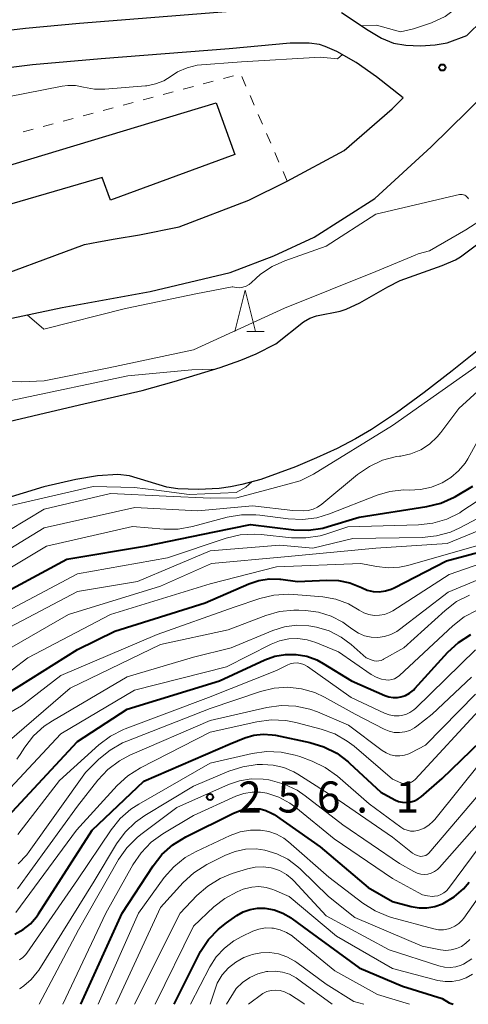
# Model space of a CAD drawing. Units: metres. Extents: x -68000 to -66000, y 22500 to 24000.
# Drawn here: x -67152 to -67098, y 22500 to 22619 of the extents above; entities that cross this region are included whole.
import ezdxf

# ---------------------------------------------------------------- set-up
doc = ezdxf.new("R2010")
doc.units = ezdxf.units.M
for name, color, linetype, lineweight in [('210100_道路縁(街区線)', 7, 'Continuous', 30), ('300100_普通建物', 7, 'Continuous', 30), ('510100_河川', 7, 'Continuous', 30), ('630100_植生界', 7, 'Continuous', 30), ('633200_針葉樹林', 7, 'Continuous', 13), ('710100_等高線(計曲線)', 7, 'Continuous', 40), ('710200_等高線(主曲線)', 7, 'Continuous', 13), ('731200_図化機測定による標高点', 7, 'Continuous', 40)]:
    doc.layers.add(name, color=color, linetype=linetype, lineweight=lineweight)
doc.styles.add('Style-WORKING', font='MS Gothic.ttf')

msp = doc.modelspace()

# ---------------------------------------------------------------- linework, layer by layer
at = {"layer": '210100_道路縁(街区線)', "linetype": 'Continuous', "lineweight": 30, "flags": 128}
for points in [[(-67098.04, 22616.85), (-67096.16, 22618.69), (-67083.15, 22634.27), (-67080.16, 22637.74), (-67071.79, 22648.07), (-67070.32, 22650.88), (-67069.55, 22653.32), (-67069.36, 22655.72), (-67069.59, 22658.49), (-67070.36, 22662.64), (-67071.4, 22666.65), (-67080.63, 22693.23), (-67087.35, 22712.34), (-67089.32, 22719.1), (-67090.36, 22729.14), (-67089.28, 22738.79)], [(-67232.45, 22575.17), (-67228.35, 22577.13), (-67224.13, 22579.15), (-67214.28, 22579.61), (-67198.5, 22579.27), (-67186.58, 22579.76), (-67172.03, 22580.11), (-67161.13, 22581.03), (-67146.83, 22584.05), (-67136.21, 22585.98), (-67126.57, 22588.27), (-67121.33, 22590.29), (-67116.44, 22592.54), (-67109.12, 22597.19), (-67102.32, 22603.41), (-67091.3, 22614.24), (-67078.33, 22628.65), (-67074.76, 22632.83), (-67068.89, 22640.95), (-67066.69, 22645.07)], [(-67199.81, 22620.11), (-67192.52, 22615.93), (-67190.29, 22614.89), (-67188.92, 22614.42), (-67186.14, 22613.83), (-67181.99, 22613.37), (-67177.75, 22613.25), (-67175.43, 22613.36), (-67174.08, 22613.51), (-67171.08, 22614.1), (-67163.14, 22616.03), (-67158.06, 22616.92), (-67151.27, 22617.73), (-67144.73, 22618.33), (-67127.04, 22619.74)], [(-67113.16, 22619.63), (-67109.94, 22617.51), (-67108.34, 22616.54), (-67106.88, 22615.94), (-67105.4, 22615.71), (-67103.63, 22615.63), (-67101.87, 22615.72), (-67100.39, 22615.98), (-67098.04, 22616.85)], [(-67105.7, 22609.34), (-67108.93, 22611.87), (-67111.38, 22613.59), (-67113.7, 22614.94), (-67115.13, 22615.55), (-67115.81, 22615.76), (-67117.06, 22615.94), (-67119.36, 22615.95), (-67126.7, 22615.24), (-67142.12, 22614.06), (-67150.4, 22613.3), (-67157.27, 22612.47)], [(-67216.13, 22590.6), (-67215.96, 22590.65), (-67206.64, 22592.55), (-67199.15, 22592.75), (-67187.46, 22590.85), (-67175.42, 22587.74), (-67167.37, 22585.98), (-67161.64, 22586), (-67157.4, 22586.74), (-67144.14, 22591.64), (-67142.47, 22591.99), (-67140.45, 22592.32), (-67137.53, 22592.8), (-67132.74, 22593.78), (-67124.34, 22597.01), (-67119.7, 22599.29), (-67112.83, 22602.98), (-67107.04, 22608.02), (-67105.7, 22609.34)]]:
    msp.add_lwpolyline(points, dxfattribs=at)
at = {"layer": '300100_普通建物', "linetype": 'Continuous', "lineweight": 30, "flags": 128}
msp.add_lwpolyline([(-67158.38, 22599.63), (-67128.27, 22608.72), (-67126, 22602.5), (-67141.01, 22597.01), (-67142, 22599.72), (-67156.83, 22595.44)], close=True, dxfattribs=at)
at = {"layer": '510100_河川', "linetype": 'Continuous', "lineweight": 30, "flags": 128}
for points in [[(-67059.46, 22620.06), (-67063.61, 22610.13), (-67064.79, 22607.78), (-67066.02, 22605.92), (-67066.59, 22605.28), (-67068.08, 22603.9), (-67074.08, 22599.19), (-67077.79, 22595.87), (-67087.03, 22587.18), (-67096.18, 22579.32), (-67099.8, 22576.4), (-67103.16, 22573.81), (-67106.53, 22571.34), (-67109.54, 22569.33)], [(-67156.05, 22569.65), (-67144.75, 22572.31), (-67137.2, 22574.05), (-67133.32, 22575.13), (-67127.79, 22576.83), (-67125.28, 22577.71), (-67123.43, 22578.46), (-67121.08, 22579.66), (-67117.75, 22582.33), (-67116.97, 22582.78), (-67116.17, 22583.03), (-67113.32, 22583.59), (-67112.57, 22583.85), (-67110.93, 22584.63), (-67107.57, 22586.56), (-67106.09, 22587.31), (-67100.99, 22589.13), (-67099.41, 22589.8), (-67098.78, 22590.15), (-67096.72, 22591.71)], [(-67109.54, 22569.33), (-67111.45, 22568.22), (-67113.69, 22567.06), (-67116.15, 22565.91), (-67118.7, 22564.82), (-67122.89, 22563.31), (-67125.17, 22562.68), (-67126.53, 22562.4), (-67127.9, 22562.23), (-67130.39, 22562.11), (-67132.87, 22562.19), (-67134.23, 22562.37), (-67138.71, 22563.76), (-67140.12, 22563.9), (-67142.59, 22563.75), (-67145.2, 22563.31), (-67149.04, 22562.4), (-67156.06, 22560.29)]]:
    msp.add_lwpolyline(points, dxfattribs=at)
at = {"layer": '630100_植生界', "linetype": 'Continuous', "lineweight": 13}
for p, q in [((-67126.19, 22611.99), (-67127.4, 22611.67)), ((-67124.68, 22610.75), (-67125.18, 22611.9)), ((-67131.02, 22610.7), (-67132.23, 22610.38)), ((-67128.61, 22611.34), (-67129.82, 22611.02)), ((-67135.85, 22609.41), (-67137.06, 22609.09)), ((-67133.44, 22610.06), (-67134.65, 22609.74)), ((-67123.69, 22608.46), (-67124.18, 22609.61)), ((-67140.68, 22608.12), (-67141.89, 22607.8)), ((-67138.27, 22608.77), (-67139.48, 22608.45)), ((-67143.1, 22607.48), (-67144.31, 22607.16)), ((-67122.69, 22606.17), (-67123.19, 22607.31)), ((-67147.93, 22606.19), (-67149.14, 22605.87)), ((-67145.52, 22606.84), (-67146.72, 22606.52)), ((-67150.35, 22605.55), (-67151.56, 22605.23)), ((-67121.69, 22603.88), (-67122.19, 22605.02)), ((-67120.7, 22601.58), (-67121.2, 22602.73)), ((-67119.7, 22599.29), (-67120.2, 22600.44))]:
    msp.add_line(p, q, dxfattribs=at)
at = {"layer": '633200_針葉樹林', "linetype": 'Continuous', "lineweight": 13}
msp.add_line((-67124.56, 22581.16), (-67122.48, 22581.16), dxfattribs=at)
at = {"layer": '633200_針葉樹林', "linetype": 'Continuous', "lineweight": 13, "flags": 128}
msp.add_lwpolyline([(-67126.02, 22581.16), (-67124.77, 22586.16), (-67123.52, 22581.16)], dxfattribs=at)
at = {"layer": '710100_等高線(計曲線)', "linetype": 'Continuous', "lineweight": 40, "flags": 128}
for points, elevation in [([(-67156.01, 22548.46), (-67146.29, 22553.71), (-67136.68, 22555.32), (-67128.45, 22557), (-67124.12, 22557.88), (-67118.88, 22557.25), (-67117.14, 22557.2), (-67115.42, 22557.44), (-67114.77, 22557.62), (-67111, 22558.77), (-67102.85, 22560.04), (-67101.16, 22560.46), (-67099.56, 22561.17), (-67099.38, 22561.27), (-67097.3, 22562.48)], 220), ([(-67154.87, 22536.6), (-67145, 22542.79), (-67140.49, 22545), (-67129.58, 22548.42), (-67124.33, 22550.72), (-67123.12, 22551.12), (-67121.87, 22551.31), (-67120.6, 22551.28), (-67120.46, 22551.27), (-67118.45, 22551), (-67114.93, 22551.18), (-67113.51, 22551.13), (-67112.13, 22550.83), (-67110.74, 22550.26), (-67110.06, 22549.97), (-67109.33, 22549.81), (-67108.59, 22549.77), (-67107.85, 22549.87), (-67107.14, 22550.09), (-67106.8, 22550.25), (-67100.49, 22553.51), (-67094.77, 22555)], 230), ([(-67153.38, 22522.67), (-67145, 22531.68), (-67139, 22535.59), (-67127.86, 22539), (-67122.41, 22541.54), (-67121.19, 22541.98), (-67119.91, 22542.21), (-67118.62, 22542.21), (-67117.34, 22541.98), (-67116.13, 22541.54), (-67115.36, 22541.12), (-67111.94, 22539), (-67107.94, 22537.24), (-67107.44, 22537.07), (-67106.91, 22536.99), (-67106.38, 22537), (-67106, 22537.07), (-67105.45, 22537.26), (-67104.93, 22537.54), (-67104.48, 22537.9), (-67104.31, 22538.08), (-67100.31, 22542.48), (-67099.03, 22543.66), (-67097.57, 22544.6)], 240), ([(-67152.53, 22508.47), (-67151.54, 22509.01), (-67150.67, 22509.71), (-67149.93, 22510.56), (-67149.69, 22510.9), (-67143.23, 22521), (-67137, 22526.9), (-67126.58, 22531.42), (-67124.79, 22532.13), (-67123.72, 22532.45), (-67122.61, 22532.58), (-67121.5, 22532.52), (-67121.11, 22532.45), (-67116.95, 22531.57), (-67115.28, 22531.07), (-67113.72, 22530.28), (-67112.33, 22529.24), (-67112.18, 22529.1), (-67108.42, 22525.58), (-67106.71, 22524.67), (-67106.26, 22524.48), (-67105.78, 22524.37), (-67105.29, 22524.35), (-67104.8, 22524.41), (-67104.33, 22524.55), (-67103.89, 22524.77), (-67103.54, 22525.03), (-67101, 22527.23), (-67095.2, 22532.84)], 250), ([(-67144.58, 22500), (-67139.62, 22511), (-67135.88, 22516.72), (-67134.8, 22518.08), (-67133.5, 22519.25), (-67131.93, 22520.21), (-67126.18, 22523.05), (-67125.26, 22523.4), (-67124.3, 22523.59), (-67123.69, 22523.63), (-67122.96, 22523.56), (-67122.26, 22523.37), (-67121.59, 22523.07), (-67121.29, 22522.88), (-67115.72, 22519), (-67109.92, 22514.08), (-67107, 22512.42), (-67104.75, 22511.81), (-67103.8, 22511.63), (-67102.84, 22511.63), (-67101.89, 22511.79), (-67100.98, 22512.11), (-67100.87, 22512.17), (-67099.57, 22512.95), (-67098.43, 22513.94), (-67097.74, 22514.74)], 260), ([(-67133.35, 22500), (-67130.14, 22506.36), (-67129.18, 22507.82), (-67127.98, 22509.08), (-67127.02, 22509.84), (-67125.77, 22510.7), (-67124.99, 22511.14), (-67124.15, 22511.44), (-67123.27, 22511.59), (-67122.41, 22511.59), (-67121.29, 22511.39), (-67120.22, 22511), (-67119.24, 22510.44), (-67119.09, 22510.33), (-67117.13, 22508.87), (-67111, 22504.4), (-67105.81, 22502.19), (-67101, 22500.72), (-67100.16, 22500.18), (-67099.68, 22500)], 270)]:
    msp.add_lwpolyline(points, dxfattribs=dict(at, elevation=elevation))
at = {"layer": '710200_等高線(主曲線)', "linetype": 'Continuous', "lineweight": 13, "flags": 128}
for points, elevation in [([(-67089.21, 22627.01), (-67090.63, 22626.95), (-67093.77, 22624.7), (-67099.24, 22620.19), (-67100.65, 22619.17), (-67102.31, 22618.37), (-67104.48, 22617.67), (-67106.02, 22617.31), (-67108.91, 22618.1), (-67110.73, 22618.03)], 218), ([(-67113.02, 22614.55), (-67113.65, 22614.04), (-67115.69, 22614.24), (-67125.2, 22613.67), (-67130.57, 22613.29), (-67131.78, 22612.97), (-67132.92, 22612.46), (-67133.68, 22611.96), (-67134.58, 22611.41), (-67135.57, 22611.02), (-67136.61, 22610.8), (-67136.8, 22610.78), (-67141.68, 22610.38), (-67142.94, 22610.38)], 218), ([(-67142.94, 22610.38), (-67144.28, 22610.63), (-67145.22, 22610.82), (-67146.17, 22610.83), (-67146.85, 22610.74), (-67155.69, 22609)], 218), ([(-67074, 22611.45), (-67079.55, 22607.04), (-67090.41, 22598.39), (-67098.15, 22593.41), (-67102.55, 22590.88), (-67103.92, 22590.51), (-67104.27, 22590.37), (-67109, 22588.4), (-67120.03, 22583.97), (-67131, 22578.94), (-67141.21, 22576.79), (-67149, 22575.21), (-67151.74, 22575.09), (-67153.48, 22575.16)], 214), ([(-67097.93, 22597.29), (-67098.03, 22597.41), (-67098.15, 22597.51), (-67098.28, 22597.6), (-67098.43, 22597.65), (-67098.59, 22597.69), (-67098.75, 22597.69), (-67098.9, 22597.67), (-67109, 22595.29), (-67115, 22591.43), (-67120, 22589.69), (-67121.53, 22589), (-67122.92, 22588.06), (-67123.49, 22587.55), (-67123.99, 22587.08), (-67124.3, 22586.82), (-67124.66, 22586.63), (-67125.04, 22586.5), (-67125.44, 22586.44), (-67125.84, 22586.45), (-67126.24, 22586.53), (-67126.33, 22586.55), (-67130.71, 22585.7), (-67139.22, 22583.92), (-67149.04, 22581.42), (-67151.07, 22583.16)], 216), ([(-67097.85, 22597.15), (-67097.93, 22597.29)], 216), ([(-67106.16, 22566.11), (-67106, 22566.13), (-67104.77, 22566.41), (-67103.6, 22566.9), (-67102.54, 22567.58), (-67101.62, 22568.44), (-67101.18, 22568.96), (-67099, 22571.88), (-67089, 22581)], 216), ([(-67131.22, 22576.54), (-67133.79, 22576.29), (-67138.9, 22575.79), (-67152.23, 22572.99), (-67159, 22571.58), (-67165.47, 22569.38), (-67167.16, 22568.96), (-67169.07, 22568.85), (-67173.04, 22569), (-67180.22, 22567.78), (-67191, 22568.32), (-67200.58, 22569.42), (-67211, 22570.71), (-67218.55, 22569.97), (-67219.41, 22569.96), (-67220.26, 22570.1), (-67221.07, 22570.39), (-67221.59, 22570.67), (-67221.75, 22570.75)], 212), ([(-67153.28, 22557.17), (-67149, 22559.73), (-67141, 22561.6), (-67134.3, 22561.28), (-67128.95, 22561.04), (-67125.79, 22561.1), (-67121.1, 22562.33), (-67118.12, 22563.14), (-67116.53, 22563.94), (-67107, 22569.83), (-67096.77, 22577)], 214), ([(-67128.55, 22576.6), (-67131.22, 22576.54)], 212), ([(-67103.63, 22562.09), (-67102.29, 22562.38), (-67101.2, 22562.81), (-67101, 22562.91), (-67099.95, 22563.53), (-67099.02, 22564.34), (-67098.24, 22565.29), (-67097.92, 22565.81), (-67095, 22571.05)], 218), ([(-67154.62, 22554.06), (-67149, 22557.49), (-67138.07, 22559.93), (-67130.47, 22559.53), (-67123.89, 22560.11), (-67119, 22559.56), (-67117.74, 22559.54), (-67117.16, 22559.58), (-67116.58, 22559.72), (-67116.04, 22559.96), (-67115.52, 22560.31), (-67111.2, 22563.9), (-67109.77, 22564.89), (-67108.19, 22565.62), (-67106.5, 22566.06), (-67106.16, 22566.11)], 216), ([(-67221.61, 22556.86), (-67215.84, 22554.16), (-67211.06, 22552.21), (-67209.4, 22551.69), (-67207.67, 22551.47), (-67206.25, 22551.52), (-67195.36, 22552.64), (-67185, 22554.32), (-67176.92, 22555), (-67169.43, 22556.57), (-67157.88, 22559.03), (-67143.12, 22562.44), (-67138.12, 22562.32), (-67135.47, 22562), (-67131.54, 22561.49), (-67125.87, 22561.75), (-67124.7, 22562.37), (-67123.98, 22563.01)], 212), ([(-67153.56, 22547.38), (-67145, 22551.94), (-67134.13, 22553.87), (-67127.06, 22556.22), (-67125.36, 22556.62), (-67123.62, 22556.72), (-67122.84, 22556.67), (-67119.18, 22556.28), (-67117.44, 22556.25), (-67115.72, 22556.51), (-67114.92, 22556.75), (-67112.4, 22557.6), (-67103.85, 22557.82), (-67102.12, 22558.02), (-67100.45, 22558.52), (-67098.89, 22559.3), (-67098.62, 22559.47), (-67091.82, 22563.95)], 222), ([(-67155.39, 22551.29), (-67148.72, 22555.28), (-67138.35, 22557.65), (-67134.59, 22557.33), (-67132.85, 22557.33), (-67131.12, 22557.63), (-67126.95, 22558.76), (-67125.23, 22559.06), (-67123.49, 22559.06), (-67123, 22559.01), (-67119.58, 22558.55), (-67117.84, 22558.46), (-67116.11, 22558.68), (-67114.58, 22559.15), (-67108.86, 22561.4), (-67107.3, 22561.86), (-67105.68, 22562.04), (-67105, 22562.03), (-67103.63, 22562.09)], 218), ([(-67153.93, 22545.08), (-67145, 22549.78), (-67137.75, 22551), (-67129, 22554.7), (-67120.6, 22555.4), (-67116.62, 22555), (-67111.8, 22556.2), (-67103.42, 22556.31), (-67101.68, 22556.49), (-67100, 22556.96), (-67098.87, 22557.48), (-67095.99, 22559)], 224), ([(-67154.25, 22542.31), (-67146.06, 22547), (-67135, 22550.44), (-67128.84, 22553.16), (-67120.04, 22553.96), (-67109, 22555.02), (-67100.42, 22555.58), (-67095, 22557.81)], 226), ([(-67154.79, 22538.91), (-67151, 22541.81), (-67141, 22547.01), (-67129, 22550.7), (-67121, 22552.76), (-67110.82, 22553.18), (-67108.91, 22552.79), (-67107.54, 22552.63), (-67106.17, 22552.72), (-67105.13, 22552.94), (-67096.6, 22555.4)], 228), ([(-67153.27, 22535.1), (-67151.76, 22535.99), (-67151.44, 22536.23), (-67147, 22539.67), (-67135.38, 22544.62), (-67126.1, 22547.9), (-67123, 22548.95), (-67121.3, 22549.36), (-67119.56, 22549.48), (-67118.9, 22549.44), (-67115.42, 22549.13), (-67113.83, 22548.85), (-67112.31, 22548.3), (-67111, 22547.54), (-67110.44, 22547.23), (-67109.84, 22547.02), (-67109.22, 22546.91), (-67108.58, 22546.92), (-67107.95, 22547.03), (-67107.36, 22547.26), (-67106.96, 22547.48), (-67100.16, 22551.84), (-67091.34, 22554.91)], 232), ([(-67153.46, 22531.59), (-67145.88, 22538.12), (-67135, 22543.39), (-67126.82, 22545.18), (-67122.29, 22546.91), (-67120.62, 22547.38), (-67118.88, 22547.56), (-67118.28, 22547.55), (-67117.48, 22547.52), (-67115.91, 22547.31), (-67114.4, 22546.83), (-67113, 22546.1), (-67112.34, 22545.63), (-67111.79, 22545.21), (-67111.11, 22544.77), (-67110.37, 22544.46), (-67109.58, 22544.29), (-67108.78, 22544.25), (-67107.98, 22544.35), (-67107.21, 22544.59), (-67106.49, 22544.96), (-67106.14, 22545.21), (-67100.29, 22549.71), (-67093.6, 22552.48)], 234), ([(-67100.64, 22547.52), (-67099.26, 22548.57), (-67097.71, 22549.37)], 236), ([(-67153.12, 22526.06), (-67147, 22532.62), (-67138.12, 22537.88), (-67127, 22540.69), (-67121.65, 22543.44), (-67120.62, 22543.86), (-67119.52, 22544.09), (-67118.41, 22544.14), (-67117.3, 22543.98), (-67116.25, 22543.65), (-67113.5, 22542.5), (-67109.56, 22539.78), (-67108.97, 22539.45), (-67108.32, 22539.22), (-67107.81, 22539.12), (-67107.44, 22539.11), (-67107.09, 22539.16), (-67106.74, 22539.27), (-67106.42, 22539.44), (-67106.14, 22539.66), (-67099.71, 22545.65), (-67098.34, 22546.72), (-67096.8, 22547.54)], 238), ([(-67152.31, 22529.58), (-67151.89, 22530.15), (-67151.35, 22531), (-67150.29, 22532.37), (-67149.01, 22533.54), (-67148.02, 22534.2), (-67139, 22539.5), (-67131, 22541.89), (-67126.44, 22543), (-67121.45, 22545.08), (-67120.03, 22545.53), (-67118.56, 22545.73), (-67117.08, 22545.66), (-67116.41, 22545.55), (-67116.18, 22545.5), (-67114.64, 22545.03), (-67113.2, 22544.3), (-67112, 22543.41), (-67110.19, 22541.81), (-67109.47, 22541.53), (-67109.21, 22541.45), (-67108.93, 22541.41), (-67108.65, 22541.43), (-67108.38, 22541.49), (-67108.12, 22541.6), (-67108.09, 22541.62), (-67105.62, 22543), (-67100.64, 22547.52)], 236), ([(-67152.18, 22520.47), (-67147.16, 22527), (-67142.4, 22531.29), (-67141.01, 22532.34), (-67139.46, 22533.13), (-67139.23, 22533.21), (-67129.19, 22537), (-67121, 22540.25), (-67119.71, 22540.91), (-67119.33, 22541.07), (-67118.92, 22541.16), (-67118.51, 22541.17), (-67118.1, 22541.12), (-67117.71, 22540.99), (-67117.34, 22540.8), (-67117.25, 22540.73), (-67112, 22537), (-67107.95, 22535.11), (-67107.39, 22534.91), (-67106.81, 22534.8), (-67106.21, 22534.8), (-67105.97, 22534.83), (-67105.41, 22534.97), (-67104.89, 22535.21), (-67104.41, 22535.53), (-67104.19, 22535.73), (-67097, 22542.77)], 242), ([(-67152.13, 22516.96), (-67151.12, 22518.02), (-67150.82, 22518.42), (-67144.02, 22527.98), (-67142.41, 22529.56), (-67141.06, 22530.67), (-67139.55, 22531.53), (-67139.04, 22531.75), (-67129, 22535.67), (-67122.9, 22537.74), (-67121.28, 22538.14), (-67119.62, 22538.25), (-67117.97, 22538.07), (-67116.38, 22537.61), (-67115.2, 22537.05), (-67111.5, 22535), (-67108.01, 22533.18), (-67107.42, 22532.93), (-67106.8, 22532.79), (-67106.16, 22532.77), (-67105.53, 22532.85), (-67104.92, 22533.04), (-67104.36, 22533.33), (-67104.06, 22533.54), (-67102.2, 22535), (-67097.47, 22539.48)], 244), ([(-67152.24, 22513.93), (-67145, 22523.91), (-67142.53, 22527.05), (-67141.33, 22528.32), (-67139.94, 22529.37), (-67138.66, 22530.04), (-67129, 22534.24), (-67122.14, 22535.8), (-67120.41, 22536.04), (-67118.67, 22535.98), (-67116.97, 22535.61), (-67116.03, 22535.27), (-67112.31, 22533.69), (-67108.23, 22530.62), (-67107.76, 22530.32), (-67107.24, 22530.11), (-67106.69, 22529.99), (-67106.13, 22529.97), (-67105.57, 22530.05), (-67105.04, 22530.22), (-67104.8, 22530.33), (-67103, 22531.27), (-67096.99, 22537.39)], 246), ([(-67152.41, 22511.08), (-67145.13, 22521), (-67140.22, 22526.38), (-67138.93, 22527.56), (-67137.39, 22528.54), (-67129, 22532.84), (-67123.35, 22534.09), (-67121.63, 22534.32), (-67119.88, 22534.24), (-67118.67, 22534), (-67115.61, 22533.2), (-67113.97, 22532.61), (-67112.46, 22531.75), (-67111.63, 22531.12), (-67107, 22527.14), (-67106, 22526.73), (-67105.74, 22526.65), (-67105.47, 22526.62), (-67105.2, 22526.63), (-67104.94, 22526.69), (-67104.69, 22526.79), (-67104.46, 22526.94), (-67104.27, 22527.11), (-67096.09, 22535.97)], 248), ([(-67151.98, 22505.36), (-67151.6, 22505.63), (-67151.27, 22505.96), (-67151.12, 22506.16), (-67145, 22515.02), (-67140.95, 22521.05), (-67139.86, 22522.41), (-67138.54, 22523.55), (-67137.6, 22524.16), (-67129, 22529.07), (-67123.91, 22530.25), (-67122.19, 22530.49), (-67120.44, 22530.43), (-67118.74, 22530.07), (-67118.19, 22529.88), (-67116.7, 22529.33), (-67115.12, 22528.58), (-67113.63, 22527.51), (-67109.8, 22524.2), (-67105.98, 22521.36), (-67105.62, 22521.14), (-67105.23, 22520.99), (-67104.82, 22520.9), (-67104.39, 22520.89), (-67103.98, 22520.95), (-67103.83, 22520.99), (-67103.18, 22521.25), (-67102.6, 22521.62), (-67102.08, 22522.08), (-67101.88, 22522.31), (-67096.2, 22529.42)], 252), ([(-67152, 22501.85), (-67151.9, 22501.91), (-67151.46, 22502.23), (-67150.58, 22502.98), (-67149.84, 22503.88), (-67149.67, 22504.13), (-67143, 22514.84), (-67140.28, 22519.36), (-67139.25, 22520.77), (-67138, 22521.98), (-67136.88, 22522.76), (-67131, 22526.31), (-67126.72, 22528.13), (-67125.06, 22528.66), (-67123.34, 22528.91), (-67123.13, 22528.91), (-67122.68, 22528.93), (-67121.38, 22528.86), (-67120.11, 22528.56), (-67118.91, 22528.04), (-67118.42, 22527.75), (-67113.43, 22524.57), (-67107, 22520.15), (-67104.58, 22518.22), (-67104.32, 22518.05), (-67104.04, 22517.93), (-67103.74, 22517.85), (-67103.57, 22517.84), (-67103.37, 22517.85), (-67103.17, 22517.89), (-67102.98, 22517.96), (-67102.81, 22518.07), (-67102.66, 22518.21), (-67102.63, 22518.24), (-67095, 22527.17)], 254), ([(-67149.6, 22500), (-67144.86, 22509), (-67140.03, 22517.45), (-67139.03, 22518.88), (-67137.8, 22520.12), (-67137.35, 22520.48), (-67133, 22523.74), (-67126.79, 22526.51), (-67125.44, 22526.97), (-67124.04, 22527.2), (-67122.61, 22527.17), (-67121.93, 22527.07), (-67121.76, 22527.04), (-67120.08, 22526.56), (-67118.51, 22525.81), (-67117.52, 22525.13), (-67113, 22521.64), (-67106.17, 22517), (-67104.42, 22516), (-67104.02, 22515.82), (-67103.6, 22515.71), (-67103.17, 22515.67), (-67102.74, 22515.71), (-67102.32, 22515.83), (-67101.93, 22516.01), (-67101.58, 22516.26), (-67101.32, 22516.51), (-67094.4, 22524.33)], 256), ([(-67146.77, 22500), (-67141.56, 22511), (-67138.31, 22516.84), (-67137.33, 22518.29), (-67136.12, 22519.54), (-67134.68, 22520.58), (-67131, 22522.77), (-67125.9, 22525.09), (-67124.94, 22525.43), (-67123.94, 22525.6), (-67122.92, 22525.59), (-67122.14, 22525.46), (-67120.71, 22524.98), (-67119.38, 22524.27), (-67118.66, 22523.74), (-67114.03, 22519.97), (-67107, 22515.18), (-67103.92, 22513.47), (-67103.36, 22513.22), (-67102.77, 22513.07), (-67102.16, 22513.02), (-67101.94, 22513.03), (-67101.55, 22513.1), (-67101.16, 22513.23), (-67100.81, 22513.43), (-67100.5, 22513.68), (-67100.26, 22513.96), (-67094.68, 22521.43)], 258), ([(-67142.49, 22500), (-67137.65, 22511), (-67134.52, 22515.29), (-67133.37, 22516.6), (-67132.01, 22517.69), (-67130.67, 22518.44), (-67126.58, 22520.35), (-67125.37, 22520.79), (-67124.12, 22521.01), (-67122.92, 22521.02), (-67121.92, 22520.86), (-67120.97, 22520.52), (-67120.09, 22520.03), (-67119.55, 22519.61), (-67114.66, 22515.34), (-67110.56, 22512.2), (-67109.09, 22511.26), (-67107.48, 22510.59), (-67107.1, 22510.48), (-67102.02, 22509.1), (-67101.44, 22509), (-67100.84, 22508.99), (-67100.25, 22509.09), (-67100, 22509.17), (-67099.47, 22509.41), (-67099, 22509.73), (-67098.59, 22510.14), (-67098.39, 22510.39), (-67095, 22515.19)], 262), ([(-67140.35, 22500), (-67135, 22511.69), (-67132.23, 22514.7), (-67130.94, 22515.87), (-67129.38, 22516.85), (-67127.15, 22517.97), (-67125.97, 22518.44), (-67124.72, 22518.7), (-67123.45, 22518.74), (-67122.4, 22518.6), (-67120.95, 22518.17), (-67119.61, 22517.5), (-67118.4, 22516.6), (-67118.09, 22516.31), (-67114.71, 22513), (-67111.53, 22510.47), (-67103.44, 22507), (-67101.22, 22506.58), (-67100.57, 22506.51), (-67099.92, 22506.56), (-67099.28, 22506.72), (-67098.69, 22506.99), (-67098.15, 22507.36), (-67097.68, 22507.82)], 264), ([(-67138.1, 22500), (-67132.6, 22511), (-67130.59, 22513.12), (-67129.29, 22514.27), (-67127.8, 22515.18), (-67126.32, 22515.77), (-67124.49, 22516.34), (-67123.55, 22516.55), (-67122.59, 22516.59), (-67121.64, 22516.46), (-67121.48, 22516.42), (-67120.61, 22516.12), (-67119.8, 22515.66), (-67119.09, 22515.08), (-67118.9, 22514.89), (-67115, 22510.67), (-67107.42, 22506.58), (-67101.39, 22504.63), (-67100.72, 22504.48), (-67100.04, 22504.44), (-67099.37, 22504.53), (-67098.72, 22504.73), (-67098.43, 22504.86), (-67097.41, 22505.49)], 266), ([(-67135.64, 22500), (-67131, 22509.41), (-67128.53, 22511.74), (-67127.21, 22512.78), (-67125.73, 22513.58), (-67125, 22513.87), (-67124.83, 22513.93), (-67123.98, 22514.13), (-67123.11, 22514.19), (-67122.25, 22514.09), (-67121.42, 22513.85), (-67121.23, 22513.77), (-67119.46, 22513), (-67113.77, 22508.23), (-67107, 22504.32), (-67101.53, 22502.89), (-67100.66, 22502.74), (-67099.79, 22502.75), (-67098.92, 22502.91), (-67098.1, 22503.21), (-67097.34, 22503.65)], 268), ([(-67131.35, 22500), (-67129.03, 22504.52), (-67128.25, 22505.73), (-67127.28, 22506.78), (-67126.14, 22507.66), (-67125.19, 22508.18), (-67123.83, 22508.81), (-67123.1, 22509.07), (-67122.33, 22509.21), (-67121.55, 22509.2), (-67121.34, 22509.18), (-67120.55, 22509), (-67119.8, 22508.68), (-67119.11, 22508.24), (-67119.03, 22508.17), (-67113.96, 22504.04), (-67108.81, 22501.19), (-67104.93, 22500)], 272), ([(-67128.98, 22500), (-67128.13, 22502.57), (-67127.54, 22503.54), (-67126.79, 22504.39), (-67125.91, 22505.1), (-67124.92, 22505.65), (-67124.13, 22505.94), (-67123.93, 22506), (-67122.88, 22506.21), (-67121.81, 22506.24), (-67120.74, 22506.08), (-67119.73, 22505.73), (-67118.78, 22505.22), (-67118.54, 22505.05), (-67115, 22502.44), (-67111.65, 22500.35), (-67110.44, 22500)], 274), ([(-67127.01, 22500), (-67125.86, 22501.91), (-67125.09, 22502.65), (-67124.2, 22503.25), (-67123.23, 22503.69), (-67122.19, 22503.95), (-67122.03, 22503.97), (-67121.14, 22504.01), (-67120.26, 22503.89), (-67119.41, 22503.62), (-67118.62, 22503.21), (-67117.99, 22502.73), (-67114.27, 22500)], 276), ([(-67124.35, 22500), (-67122.65, 22501.32), (-67122.16, 22501.54), (-67121.63, 22501.68), (-67121.09, 22501.72), (-67120.55, 22501.66), (-67120.02, 22501.52), (-67119.53, 22501.28), (-67119.42, 22501.21), (-67117.83, 22500.17), (-67117.6, 22500)], 278)]:
    msp.add_lwpolyline(points, dxfattribs=dict(at, elevation=elevation))
at = {"layer": '731200_図化機測定による標高点', "linetype": 'Continuous', "lineweight": 40}
for centre in [(-67101, 22613, 217.11), (-67129, 22525, 256.03)]:
    msp.add_circle(centre, 0.375, dxfattribs=at)

# ---------------------------------------------------------------- texts
at = {"layer": '731200_図化機測定による標高点', "linetype": 'Continuous', "lineweight": 40, "style": 'Style-WORKING'}
for s, p in [('2', (-67125.62, 22523.13, -10)), ('5', (-67120.87, 22523.13, -10)), ('6', (-67116.12, 22523.13, -10)), ('1', (-67106.62, 22523.13, -10)), ('.', (-67111.37, 22523.13, -10))]:
    msp.add_text(s, height=3.75, dxfattribs=at).set_placement(p)

doc.saveas('drawing.dxf')
